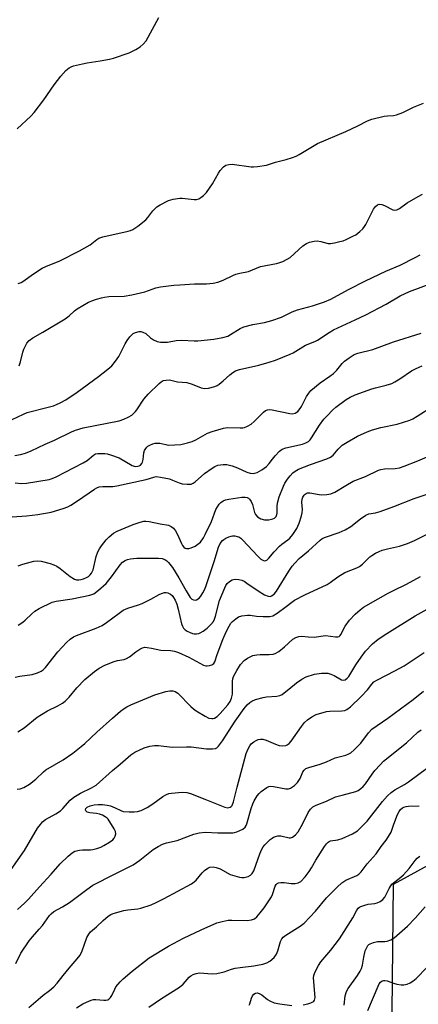
# Model space of a CAD drawing. Units: inches. Extents: x 1261768 to 1267768, y 557451 to 561451.
# Drawn here: x 1263410 to 1263549, y 558718 to 559062 of the extents above; entities that cross this region are included whole.
import ezdxf

# ---------------------------------------------------------------- set-up
doc = ezdxf.new("R2010")
doc.units = ezdxf.units.IN
doc.header["$MEASUREMENT"] = 0
doc.layers.add('NTRL-Trees', color=3, linetype='Continuous')
doc.layers.add('Undefined', color=1, linetype='Continuous')

msp = doc.modelspace()

# ---------------------------------------------------------------- linework, layer by layer
at = {"layer": 'NTRL-Trees'}
msp.add_polyline3d([(1263697.9, 558675.73, 0), (1263719.46, 558735.43, 0), (1263720.68, 558769.98, 0), (1263690.3, 558798.67, 0), (1263609.3, 558797.83, 0), (1263540.11, 558759.86, 0), (1263539.42, 558693.18, 0)], dxfattribs=at)
at = {"layer": 'Undefined'}
for points, elevation in [([(1263408.82, 559023.74), (1263413.58, 559028.12), (1263414.81, 559029.38), (1263418.16, 559033.79), (1263421.79, 559039.02), (1263424.12, 559042.06), (1263425.81, 559044.09), (1263426.94, 559044.97), (1263427.7, 559045.38), (1263428.5, 559045.69), (1263431.61, 559046.45), (1263433.31, 559046.78), (1263437.82, 559047.42), (1263441.05, 559048.02), (1263442.48, 559048.38), (1263447.96, 559050.27), (1263450.3, 559051.45), (1263451.8, 559052.34), (1263452.81, 559053.23), (1263453.83, 559054.49), (1263458.32, 559062.55)], 422), ([(1263409.23, 558969.74), (1263410.27, 558970.1), (1263411.17, 558970.66), (1263414.2, 558972.87), (1263417.6, 558975.01), (1263418.89, 558975.65), (1263423.7, 558977.6), (1263430.6, 558981.07), (1263434.26, 558983.23), (1263436.65, 558985.12), (1263437.39, 558985.57), (1263438.77, 558986.02), (1263447.61, 558987.97), (1263448.44, 558988.21), (1263449.22, 558988.55), (1263450.92, 558989.7), (1263453.69, 558991.89), (1263454.47, 558992.76), (1263456.22, 558995.11), (1263457.53, 558996.44), (1263458.72, 558997.2), (1263461.62, 558998.64), (1263462.43, 558998.97), (1263463.27, 558999.19), (1263465.58, 558999.52), (1263466.39, 558999.49), (1263470.61, 558999), (1263471.45, 558999.03), (1263472.23, 558999.28), (1263472.96, 558999.72), (1263473.89, 559000.42), (1263474.91, 559001.44), (1263477.01, 559004.49), (1263479.09, 559008.23), (1263479.71, 559009.19), (1263480.82, 559010.46), (1263481.72, 559011.02), (1263482.74, 559011.27), (1263483.84, 559011.33), (1263490.49, 559010.47), (1263491.35, 559010.44), (1263492.76, 559010.57), (1263495.86, 559011.05), (1263499.06, 559012.06), (1263502.73, 559013.02), (1263504.9, 559013.71), (1263506.21, 559014.21), (1263507.24, 559014.73), (1263513.68, 559018.58), (1263523.61, 559022.82), (1263527.74, 559024.8), (1263531.09, 559026.54), (1263532.66, 559027.05), (1263536.92, 559028.1), (1263538.09, 559028.27), (1263540.18, 559028.41), (1263541.28, 559028.6), (1263543.4, 559029.41), (1263547.22, 559031.29), (1263550.66, 559032.64)], 424), ([(1263409.54, 558940.96), (1263410.01, 558942.37), (1263410.81, 558945.7), (1263411.17, 558946.77), (1263412.17, 558948.81), (1263413.04, 558949.81), (1263414.33, 558950.77), (1263417.82, 558952.7), (1263425.58, 558957.38), (1263426.99, 558958.4), (1263428.88, 558960.11), (1263429.77, 558960.83), (1263433.79, 558963.13), (1263434.86, 558963.61), (1263436.55, 558964.2), (1263438.26, 558964.73), (1263439.35, 558964.98), (1263440.8, 558965.12), (1263446.14, 558965.33), (1263448.91, 558965.76), (1263453.36, 558966.8), (1263457.21, 558968.19), (1263458.81, 558968.56), (1263463.55, 558969.12), (1263465.62, 558969.29), (1263470.69, 558969.56), (1263474.96, 558969.57), (1263477.22, 558969.86), (1263478.89, 558970.17), (1263480.78, 558970.87), (1263484.38, 558972.64), (1263485.19, 558972.95), (1263486.61, 558973.32), (1263489.57, 558973.92), (1263493.82, 558975.6), (1263499.3, 558976.64), (1263500.15, 558976.88), (1263501.52, 558977.43), (1263503.13, 558978.19), (1263504.12, 558978.79), (1263508.58, 558982.9), (1263509.77, 558983.7), (1263510.83, 558984.13), (1263512.46, 558984.53), (1263513.55, 558984.59), (1263514.87, 558984.4), (1263517.35, 558983.71), (1263518.18, 558983.68), (1263519.56, 558983.88), (1263521.5, 558984.31), (1263522.59, 558984.64), (1263523.67, 558985.09), (1263526.05, 558986.19), (1263527.07, 558986.75), (1263528.47, 558987.83), (1263529.53, 558988.84), (1263530.05, 558989.55), (1263530.5, 558990.32), (1263533.25, 558995.67), (1263533.94, 558996.59), (1263534.56, 558997.13), (1263535.23, 558997.38), (1263536.1, 558997.34), (1263537.05, 558996.96), (1263539.91, 558995.44), (1263540.66, 558995.26), (1263541.35, 558995.37), (1263542.33, 558995.93), (1263544.99, 558997.85), (1263548.76, 559000.09), (1263550.32, 559000.92)], 426), ([(1263407.04, 558922.17), (1263411.04, 558924.07), (1263412.38, 558924.63), (1263419.71, 558926.49), (1263421.48, 558927), (1263422.57, 558927.41), (1263423.87, 558928.01), (1263425.84, 558929.13), (1263429.74, 558931.72), (1263437.28, 558937.18), (1263440.53, 558939.78), (1263441.86, 558940.95), (1263443.18, 558942.52), (1263444.37, 558944.18), (1263446.52, 558948.6), (1263447.26, 558949.85), (1263448.15, 558951.02), (1263448.92, 558951.89), (1263449.36, 558952.25), (1263450.1, 558952.64), (1263451.43, 558952.97), (1263451.97, 558952.95), (1263452.74, 558952.73), (1263453.71, 558952.19), (1263455.42, 558950.67), (1263456.39, 558950.01), (1263457.73, 558949.42), (1263458.81, 558949.26), (1263461.29, 558949.27), (1263464.34, 558949.74), (1263466.3, 558949.92), (1263470.56, 558949.63), (1263471.87, 558949.63), (1263477.5, 558950.23), (1263480.57, 558950.82), (1263482.39, 558951.36), (1263483.34, 558951.85), (1263486.66, 558954), (1263487.9, 558954.59), (1263491.1, 558955.34), (1263495.19, 558956.07), (1263497.71, 558956.74), (1263501.06, 558957.98), (1263504.87, 558959.75), (1263506.64, 558960.49), (1263511.91, 558961.92), (1263516.13, 558963.28), (1263518.29, 558964.27), (1263524.49, 558967.62), (1263530.44, 558970.64), (1263537.52, 558973.95), (1263542.55, 558976.14), (1263547.74, 558978.73), (1263549.49, 558979.75)], 428), ([(1263408.02, 558909.65), (1263410.02, 558910.04), (1263411.7, 558910.46), (1263413.77, 558911.25), (1263418.58, 558913.58), (1263421.88, 558914.97), (1263427.83, 558917.94), (1263429.16, 558918.52), (1263431.89, 558919.27), (1263444.4, 558921.79), (1263446.05, 558922.3), (1263447.62, 558923.03), (1263448.86, 558923.77), (1263450.12, 558924.96), (1263450.65, 558925.62), (1263453.09, 558929.29), (1263454.56, 558931.06), (1263458.37, 558934.83), (1263459.04, 558935.39), (1263459.78, 558935.78), (1263460.88, 558936), (1263462.02, 558936.02), (1263464.81, 558935.4), (1263468.01, 558935.08), (1263469.86, 558934.58), (1263473.09, 558933.28), (1263474.19, 558932.99), (1263475.6, 558933.11), (1263477.86, 558933.68), (1263478.64, 558934.04), (1263479.35, 558934.53), (1263480.7, 558935.66), (1263483.02, 558937.86), (1263484.14, 558938.65), (1263485.1, 558939.18), (1263486.44, 558939.64), (1263493.23, 558941.19), (1263496.83, 558942.21), (1263499.02, 558942.95), (1263504.1, 558944.97), (1263505.14, 558945.52), (1263509.42, 558948.12), (1263512.71, 558949.4), (1263513.7, 558949.87), (1263517.78, 558952.63), (1263519.29, 558953.56), (1263526.86, 558956.98), (1263530.55, 558958.78), (1263537.64, 558962.54), (1263542.48, 558965.34), (1263545.79, 558966.94), (1263554.81, 558970.29)], 430), ([(1263408.11, 558900.1), (1263410.38, 558899.81), (1263412.11, 558899.96), (1263419.95, 558901.24), (1263421.09, 558901.57), (1263422.41, 558902.15), (1263431.84, 558907.03), (1263433.21, 558907.89), (1263435.48, 558909.8), (1263436.2, 558910.18), (1263436.99, 558910.35), (1263438.09, 558910.39), (1263439.47, 558910.32), (1263440.3, 558910.18), (1263441.41, 558909.87), (1263444.39, 558908.77), (1263449, 558906.18), (1263450, 558905.85), (1263450.99, 558905.86), (1263451.45, 558906), (1263451.85, 558906.28), (1263452.35, 558906.85), (1263452.6, 558907.3), (1263452.82, 558908.19), (1263453.03, 558910.53), (1263453.29, 558911.34), (1263453.7, 558912.07), (1263454.04, 558912.51), (1263454.45, 558912.87), (1263455.16, 558913.27), (1263456.2, 558913.68), (1263457, 558913.92), (1263457.82, 558914), (1263458.67, 558913.9), (1263460.68, 558913.43), (1263461.55, 558913.29), (1263463.91, 558913.32), (1263465.96, 558913.53), (1263468.25, 558914.06), (1263469.93, 558914.58), (1263471.17, 558915.15), (1263475.27, 558917.38), (1263476.91, 558917.99), (1263480.81, 558919.24), (1263482.24, 558919.47), (1263486.69, 558919.3), (1263487.57, 558919.33), (1263488.13, 558919.44), (1263489.21, 558919.86), (1263490.47, 558920.59), (1263491.52, 558921.5), (1263494.83, 558924.79), (1263495.52, 558925.32), (1263496.25, 558925.61), (1263497.04, 558925.66), (1263497.88, 558925.55), (1263504.01, 558924.26), (1263504.84, 558924.23), (1263505.88, 558924.45), (1263506.76, 558925.02), (1263507.66, 558926.03), (1263508.11, 558926.76), (1263509.81, 558930.22), (1263510.63, 558931.44), (1263511.39, 558932.3), (1263514.65, 558935.05), (1263517.92, 558937.29), (1263519.21, 558938.31), (1263520.39, 558939.45), (1263522.24, 558941.74), (1263523.05, 558942.58), (1263524.71, 558943.78), (1263526.45, 558944.85), (1263527.79, 558945.33), (1263532.94, 558946.66), (1263540.23, 558949.33), (1263549.86, 558952.3)], 432), ([(1263403.73, 558888.01), (1263412.11, 558888.57), (1263416.08, 558889.07), (1263420.73, 558889.86), (1263424.87, 558891.16), (1263426.5, 558891.76), (1263427.51, 558892.28), (1263429.91, 558893.83), (1263435.85, 558897.9), (1263436.64, 558898.38), (1263437.42, 558898.71), (1263438.69, 558898.85), (1263442.28, 558898.86), (1263443.57, 558899.01), (1263453.9, 558901.31), (1263456.56, 558902.1), (1263457.4, 558902.26), (1263458.82, 558902.13), (1263461.97, 558901.44), (1263463.06, 558901.08), (1263465.41, 558900.09), (1263466.48, 558899.77), (1263468.18, 558899.6), (1263469.55, 558899.68), (1263470.27, 558899.97), (1263470.92, 558900.41), (1263474.23, 558903.37), (1263476.87, 558905.26), (1263477.83, 558905.79), (1263478.84, 558906.22), (1263480.7, 558906.55), (1263482.04, 558906.52), (1263483.91, 558906.08), (1263485.79, 558905.33), (1263489.04, 558903.81), (1263490.14, 558903.42), (1263491.22, 558903.37), (1263492.58, 558903.72), (1263494.29, 558904.68), (1263495.85, 558905.85), (1263496.79, 558906.84), (1263497.92, 558908.41), (1263498.85, 558909.49), (1263500.45, 558911.13), (1263501.33, 558911.8), (1263502.67, 558912.28), (1263508.4, 558913.55), (1263509.62, 558914.01), (1263510.49, 558914.56), (1263511.09, 558915.13), (1263511.61, 558915.79), (1263514.38, 558920.19), (1263515.89, 558922.29), (1263516.87, 558923.4), (1263518.96, 558925.54), (1263520.07, 558926.52), (1263523.62, 558929.17), (1263525.05, 558930.02), (1263526.8, 558930.79), (1263532.64, 558932.91), (1263533.96, 558933.3), (1263537.68, 558934.19), (1263539.59, 558934.82), (1263540.62, 558935.35), (1263542.37, 558936.4), (1263546.5, 558939.19), (1263548.06, 558939.98), (1263550.18, 558940.92)], 434), ([(1263409.17, 558871.14), (1263410.79, 558871.74), (1263414.65, 558872.74), (1263415.88, 558872.87), (1263417.23, 558872.69), (1263420.33, 558871.92), (1263421.66, 558871.43), (1263422.68, 558870.96), (1263423.89, 558870.17), (1263427.38, 558867.38), (1263428.83, 558866.47), (1263429.57, 558866.24), (1263430.33, 558866.19), (1263431.13, 558866.32), (1263431.94, 558866.57), (1263433, 558867), (1263433.75, 558867.4), (1263434.37, 558867.92), (1263434.79, 558868.51), (1263435.31, 558869.77), (1263436.41, 558874.42), (1263437.03, 558876.05), (1263437.56, 558877.08), (1263438.22, 558878.05), (1263439.89, 558880.15), (1263440.89, 558881.25), (1263442.48, 558882.56), (1263443.74, 558883.25), (1263449.33, 558885.57), (1263451.72, 558886.4), (1263453, 558886.69), (1263453.79, 558886.7), (1263454.93, 558886.56), (1263458.73, 558885.76), (1263461.63, 558885.27), (1263462.64, 558884.9), (1263463.45, 558884.29), (1263464.13, 558883.36), (1263464.82, 558882.04), (1263466.21, 558878.86), (1263466.58, 558878.2), (1263466.98, 558877.68), (1263467.52, 558877.27), (1263467.97, 558877.14), (1263468.77, 558877.22), (1263469.6, 558877.45), (1263470.98, 558878), (1263471.94, 558878.63), (1263472.78, 558879.41), (1263473.82, 558880.83), (1263474.51, 558882.06), (1263476.7, 558886.64), (1263478.21, 558890.74), (1263478.72, 558891.69), (1263479.35, 558892.63), (1263479.9, 558893.25), (1263480.78, 558893.84), (1263481.57, 558894.13), (1263482.72, 558894.37), (1263487.25, 558895.1), (1263488.38, 558895.11), (1263489.14, 558894.94), (1263489.53, 558894.74), (1263489.91, 558894.43), (1263490.55, 558893.53), (1263491, 558892.5), (1263491.62, 558889.69), (1263491.98, 558889.02), (1263492.71, 558888.26), (1263493.89, 558887.55), (1263495.2, 558887.13), (1263496.67, 558887.19), (1263498.12, 558887.52), (1263498.61, 558887.75), (1263499.02, 558888.05), (1263499.25, 558888.35), (1263499.4, 558888.71), (1263499.53, 558889.54), (1263499.62, 558892.21), (1263499.83, 558893.51), (1263500.32, 558895.15), (1263501.76, 558898.92), (1263502.27, 558899.95), (1263503.21, 558901.42), (1263504.07, 558902.52), (1263505, 558903.53), (1263505.82, 558904.21), (1263507.09, 558904.86), (1263511.21, 558906.46), (1263516.95, 558908.52), (1263518.25, 558909.11), (1263519.14, 558909.81), (1263520.84, 558911.8), (1263522.33, 558913.22), (1263524.05, 558914.35), (1263527.61, 558916.42), (1263530.99, 558917.96), (1263532.83, 558918.65), (1263535.75, 558919.42), (1263541.52, 558920.63), (1263545.92, 558921.99), (1263546.94, 558922.48), (1263548.4, 558923.34), (1263553.93, 558926.87)], 436), ([(1263409.18, 558850.38), (1263410.79, 558851.45), (1263411.66, 558852.15), (1263413.93, 558854.35), (1263415.05, 558855.29), (1263416.56, 558856.16), (1263421.02, 558858.38), (1263422.4, 558858.77), (1263428.08, 558859.59), (1263434.15, 558860.87), (1263434.93, 558861.09), (1263435.56, 558861.37), (1263437.25, 558862.57), (1263439.86, 558864.96), (1263441.75, 558867.23), (1263444.79, 558871.5), (1263445.6, 558872.35), (1263446.55, 558872.98), (1263447.3, 558873.29), (1263448.34, 558873.54), (1263449.41, 558873.7), (1263450.66, 558873.76), (1263458.17, 558873.76), (1263459.44, 558873.63), (1263460.41, 558873.29), (1263461.04, 558872.88), (1263461.63, 558872.33), (1263463, 558870.51), (1263465.3, 558866.95), (1263467.83, 558862.38), (1263469.26, 558860.06), (1263469.78, 558859.52), (1263470.37, 558859.21), (1263471, 558859.12), (1263471.46, 558859.27), (1263472.32, 558859.86), (1263472.89, 558860.47), (1263473.69, 558861.7), (1263474.38, 558862.99), (1263474.85, 558864.22), (1263477.61, 558872.66), (1263479.13, 558877.65), (1263479.72, 558878.93), (1263480.54, 558879.96), (1263480.94, 558880.3), (1263481.65, 558880.75), (1263482.7, 558881.21), (1263483.5, 558881.47), (1263484.05, 558881.56), (1263484.86, 558881.55), (1263485.66, 558881.41), (1263486.16, 558881.22), (1263486.85, 558880.76), (1263487.47, 558880.19), (1263492.87, 558874.51), (1263493.93, 558873.49), (1263494.37, 558873.16), (1263494.84, 558872.94), (1263495.29, 558872.91), (1263495.96, 558873.1), (1263496.72, 558873.77), (1263498.53, 558875.98), (1263500.37, 558877.96), (1263501.26, 558878.72), (1263503.36, 558880.23), (1263503.95, 558880.76), (1263505.01, 558882.08), (1263506.44, 558884.19), (1263506.83, 558884.94), (1263507.25, 558886.03), (1263508.05, 558888.53), (1263508.32, 558889.65), (1263508.38, 558890.79), (1263508.21, 558893.39), (1263508.32, 558894.34), (1263508.6, 558895.09), (1263509, 558895.77), (1263509.35, 558896.13), (1263509.76, 558896.41), (1263510.23, 558896.59), (1263511, 558896.62), (1263514.29, 558895.99), (1263515.15, 558895.93), (1263516.91, 558896.04), (1263518.34, 558896.27), (1263519.67, 558896.86), (1263523.5, 558899.21), (1263526.11, 558900.68), (1263530.42, 558902.32), (1263534.92, 558904.46), (1263535.72, 558904.7), (1263537.09, 558904.93), (1263540.82, 558905.15), (1263542.26, 558905.38), (1263543.96, 558905.91), (1263548.71, 558907.74), (1263554.67, 558910.35)], 438), ([(1263408.13, 558832.29), (1263409.8, 558832.61), (1263414.1, 558833.17), (1263415.96, 558833.76), (1263417.22, 558834.35), (1263417.88, 558834.85), (1263418.68, 558835.65), (1263423.07, 558841.09), (1263426, 558844.33), (1263427.3, 558845.5), (1263428.53, 558846.31), (1263429.58, 558846.83), (1263436.42, 558849.37), (1263438.5, 558850.3), (1263440.07, 558851.3), (1263444.4, 558854.64), (1263445.86, 558855.61), (1263447.45, 558856.3), (1263451.13, 558857.48), (1263452.49, 558857.99), (1263455.54, 558859.46), (1263458.39, 558861.08), (1263459.2, 558861.45), (1263460.31, 558861.75), (1263460.87, 558861.78), (1263461.37, 558861.69), (1263462.3, 558861.26), (1263462.92, 558860.77), (1263463.43, 558860.1), (1263463.99, 558859.1), (1263464.53, 558857.72), (1263465.06, 558855.99), (1263466.23, 558850.91), (1263466.52, 558850.09), (1263466.92, 558849.36), (1263467.49, 558848.79), (1263468.19, 558848.31), (1263469.22, 558847.79), (1263470.02, 558847.49), (1263470.57, 558847.39), (1263471.4, 558847.39), (1263472.22, 558847.53), (1263472.76, 558847.72), (1263473.78, 558848.32), (1263475.21, 558849.39), (1263476.44, 558850.6), (1263477.32, 558851.73), (1263477.71, 558852.49), (1263478.06, 558853.51), (1263479.47, 558858.97), (1263481.29, 558863.41), (1263481.69, 558864.21), (1263482.18, 558864.9), (1263482.99, 558865.62), (1263483.88, 558866.19), (1263484.36, 558866.38), (1263485.15, 558866.45), (1263486.23, 558866.34), (1263487.29, 558866.06), (1263488.05, 558865.7), (1263489.03, 558865.11), (1263492.91, 558862.37), (1263495.2, 558860.95), (1263496.41, 558860.48), (1263497.14, 558860.46), (1263497.63, 558860.61), (1263498.52, 558861.25), (1263499.37, 558862.29), (1263503.66, 558869.23), (1263504.85, 558870.95), (1263505.74, 558872.08), (1263507.25, 558873.66), (1263510.58, 558876.33), (1263514.54, 558880.08), (1263515.18, 558880.57), (1263516.06, 558881.04), (1263521.25, 558882.7), (1263523.33, 558883.67), (1263525.31, 558884.88), (1263528.72, 558887.55), (1263530.56, 558888.81), (1263531.62, 558889.22), (1263533.92, 558889.57), (1263535.54, 558890.05), (1263540.33, 558891.8), (1263547.45, 558894.62), (1263555.65, 558897.4)], 440), ([(1263409.03, 558813.19), (1263411.28, 558814.55), (1263415.86, 558818.23), (1263417.27, 558819.22), (1263419.44, 558820.49), (1263422.97, 558822.18), (1263424.67, 558823.16), (1263425.53, 558823.87), (1263426.94, 558825.23), (1263429.71, 558828.51), (1263432.47, 558831.38), (1263435.85, 558834.22), (1263437.49, 558835.35), (1263439.49, 558836.42), (1263442.74, 558837.72), (1263443.83, 558838.02), (1263446.22, 558838.44), (1263447.03, 558838.71), (1263447.99, 558839.3), (1263450.24, 558841.07), (1263451.62, 558842.03), (1263452.58, 558842.52), (1263453.38, 558842.66), (1263454.24, 558842.61), (1263455.7, 558842.4), (1263458.94, 558841.67), (1263462.37, 558841.54), (1263463.77, 558841.33), (1263465.11, 558840.86), (1263468.71, 558839.16), (1263473.88, 558836.46), (1263474.65, 558836.23), (1263475.16, 558836.17), (1263475.98, 558836.3), (1263476.76, 558836.58), (1263477.44, 558836.99), (1263477.88, 558837.64), (1263478.65, 558840.2), (1263480.64, 558845.43), (1263481.73, 558848.01), (1263482.78, 558850.08), (1263483.39, 558851.06), (1263483.97, 558851.71), (1263485.12, 558852.65), (1263486.11, 558853.28), (1263487.21, 558853.65), (1263489.28, 558853.9), (1263490.15, 558853.87), (1263492.41, 558853.54), (1263494.73, 558853.44), (1263497.05, 558853.45), (1263498.13, 558853.7), (1263499.61, 558854.6), (1263502.69, 558856.88), (1263504.67, 558858.47), (1263505.64, 558859.08), (1263509.28, 558860.97), (1263517.08, 558864.64), (1263518.12, 558865.3), (1263520.71, 558867.26), (1263523.25, 558868.78), (1263527.36, 558870.43), (1263528.33, 558870.92), (1263529.36, 558871.74), (1263531.91, 558874.23), (1263532.61, 558874.74), (1263533.86, 558875.48), (1263535.14, 558876.14), (1263536.18, 558876.55), (1263538.05, 558877.04), (1263542.31, 558877.95), (1263545.07, 558878.89), (1263547.48, 558879.96), (1263554.71, 558883.51)], 442), ([(1263408.78, 558793.17), (1263409.89, 558793.27), (1263411.13, 558793.74), (1263413.11, 558794.92), (1263415.33, 558796.64), (1263418.01, 558799.12), (1263418.88, 558799.84), (1263424.91, 558803.42), (1263428.21, 558805.74), (1263431.16, 558808), (1263432.45, 558809.08), (1263436.65, 558812.98), (1263442.14, 558817.9), (1263444.9, 558820.33), (1263446.22, 558821.34), (1263447.13, 558821.89), (1263448.46, 558822.52), (1263456.91, 558826.05), (1263460.75, 558827.23), (1263462.12, 558827.42), (1263463.2, 558827.42), (1263463.99, 558827.22), (1263464.95, 558826.66), (1263469.51, 558821.95), (1263470.37, 558821.19), (1263471.35, 558820.5), (1263474.42, 558818.59), (1263475.73, 558817.92), (1263476.74, 558817.76), (1263477.23, 558817.82), (1263477.72, 558817.97), (1263478.65, 558818.55), (1263479.7, 558819.52), (1263482.36, 558822.6), (1263483.21, 558823.79), (1263483.64, 558824.85), (1263483.94, 558826.25), (1263484.02, 558827.37), (1263484.04, 558830.83), (1263484.15, 558831.68), (1263484.4, 558832.48), (1263485.47, 558834.58), (1263486.78, 558836.67), (1263488.08, 558838.06), (1263489.21, 558838.89), (1263491.11, 558839.75), (1263492.53, 558840.09), (1263493.69, 558840.18), (1263496.82, 558840.1), (1263498.17, 558840.28), (1263498.94, 558840.5), (1263500.14, 558841.21), (1263502.16, 558842.78), (1263505.1, 558845.5), (1263506.06, 558846.06), (1263507.11, 558846.43), (1263508.19, 558846.52), (1263510.41, 558846.28), (1263512.45, 558846.24), (1263516.51, 558846.76), (1263520, 558846.32), (1263520.75, 558846.35), (1263521.19, 558846.49), (1263521.55, 558846.78), (1263521.85, 558847.18), (1263523.33, 558850.08), (1263524.81, 558852.15), (1263526.81, 558854.27), (1263528.56, 558855.77), (1263529.72, 558856.63), (1263534.88, 558859.64), (1263538.38, 558861.56), (1263540.23, 558862.53), (1263544.71, 558864.69), (1263549.65, 558867.43)], 444), ([(1263406.74, 558765.1), (1263411.38, 558771.67), (1263415.97, 558779.45), (1263416.92, 558780.83), (1263417.64, 558781.66), (1263418.77, 558782.51), (1263422.28, 558784.51), (1263423.92, 558785.57), (1263424.75, 558786.34), (1263427.37, 558789.29), (1263428.59, 558790.35), (1263430.95, 558791.76), (1263434.81, 558793.58), (1263436.38, 558794.57), (1263442.09, 558799.6), (1263444.76, 558801.8), (1263448.47, 558805.06), (1263449.96, 558805.99), (1263453.15, 558807.6), (1263455.14, 558808.19), (1263456.77, 558808.43), (1263458.22, 558808.4), (1263462.89, 558807.83), (1263467.91, 558807.92), (1263469.56, 558807.87), (1263474.92, 558807.16), (1263476.96, 558807.16), (1263478.05, 558807.33), (1263478.53, 558807.57), (1263479.13, 558808.13), (1263480.55, 558809.98), (1263484.89, 558816.84), (1263488.01, 558821.32), (1263489.15, 558822.6), (1263490.01, 558823.37), (1263490.71, 558823.86), (1263492, 558824.39), (1263494.72, 558825.16), (1263495.88, 558825.32), (1263499.42, 558825.59), (1263500.54, 558825.83), (1263501.3, 558826.22), (1263502.02, 558826.72), (1263503.65, 558828), (1263506.29, 558830.26), (1263508.19, 558831.59), (1263509.72, 558832.31), (1263512.65, 558833.25), (1263515.01, 558833.61), (1263516.4, 558833.67), (1263517.22, 558833.62), (1263518.35, 558833.31), (1263519.44, 558832.84), (1263522.06, 558831.28), (1263522.67, 558831.17), (1263523.34, 558831.36), (1263524.02, 558831.84), (1263524.57, 558832.47), (1263527.01, 558836.5), (1263528.86, 558839.22), (1263530.42, 558841.32), (1263532.81, 558843.88), (1263534.87, 558845.54), (1263537.82, 558847.51), (1263547.73, 558853.7), (1263553.99, 558857.17)], 446), ([(1263408.91, 558751.09), (1263411.44, 558753.37), (1263412.77, 558754.71), (1263416.59, 558758.99), (1263420.73, 558763.4), (1263423.89, 558767.08), (1263426.69, 558769.73), (1263428.03, 558770.88), (1263429.01, 558771.42), (1263430.59, 558771.86), (1263431.68, 558771.97), (1263434.44, 558771.91), (1263435.26, 558772.04), (1263436.65, 558772.43), (1263438.02, 558772.91), (1263439.07, 558773.41), (1263441.11, 558774.58), (1263442.23, 558775.42), (1263442.67, 558775.96), (1263443.04, 558776.72), (1263443.24, 558777.52), (1263443.19, 558778.3), (1263442.73, 558779.27), (1263440.63, 558782.66), (1263440.23, 558783.05), (1263439.56, 558783.51), (1263438.59, 558784.02), (1263437.56, 558784.44), (1263436.47, 558784.65), (1263434.21, 558784.83), (1263433.31, 558785.09), (1263432.82, 558785.51), (1263432.68, 558785.86), (1263432.82, 558786.36), (1263433.32, 558786.82), (1263434.29, 558787.28), (1263435.72, 558787.65), (1263437.16, 558787.8), (1263438.59, 558787.77), (1263440.27, 558787.53), (1263441.39, 558787.25), (1263443.02, 558786.62), (1263445.02, 558785.62), (1263445.86, 558785.38), (1263447.92, 558785.16), (1263449.68, 558785.19), (1263450.84, 558785.3), (1263452.17, 558785.71), (1263454.19, 558786.7), (1263456.16, 558788.01), (1263459.72, 558790.59), (1263460.97, 558791.32), (1263461.8, 558791.59), (1263462.65, 558791.75), (1263466.45, 558792.11), (1263468.03, 558791.96), (1263469.3, 558791.61), (1263474.33, 558789.68), (1263481.27, 558786.8), (1263482.38, 558786.63), (1263483.14, 558786.8), (1263483.53, 558787.09), (1263483.85, 558787.47), (1263484.34, 558788.68), (1263485.6, 558793.8), (1263488.79, 558805.6), (1263489.45, 558807.24), (1263490, 558808.26), (1263490.56, 558808.91), (1263491.47, 558809.64), (1263492.2, 558810.12), (1263492.98, 558810.48), (1263493.77, 558810.61), (1263494.59, 558810.59), (1263495.71, 558810.28), (1263498.97, 558808.81), (1263500.31, 558808.33), (1263501.45, 558808.21), (1263502.58, 558808.4), (1263503.06, 558808.62), (1263503.72, 558809.06), (1263504.49, 558809.85), (1263508.08, 558815.05), (1263509.11, 558816.39), (1263510.2, 558817.38), (1263511.63, 558818.43), (1263513.22, 558819.14), (1263516.84, 558820.27), (1263518, 558820.39), (1263522.12, 558820.43), (1263523.21, 558820.63), (1263523.91, 558820.96), (1263525.15, 558821.9), (1263528.95, 558825.45), (1263531.14, 558827.8), (1263532.6, 558829.79), (1263533.37, 558830.59), (1263534.6, 558831.35), (1263540.64, 558834.39), (1263543.89, 558836.19), (1263547.45, 558838.51), (1263550.86, 558840.9)], 448), ([(1263408.39, 558732.28), (1263410.15, 558735.83), (1263413.02, 558740.11), (1263414.18, 558741.59), (1263416.57, 558744.22), (1263417.65, 558745.52), (1263420.07, 558749.01), (1263420.68, 558749.64), (1263421.6, 558750.36), (1263424.7, 558752.02), (1263427.14, 558753.57), (1263429.92, 558755.59), (1263433.13, 558758.13), (1263435.29, 558759.58), (1263442.76, 558763.45), (1263447.75, 558765.87), (1263449.27, 558766.7), (1263451.65, 558768.33), (1263456.31, 558772.02), (1263458.02, 558773.09), (1263459.54, 558773.91), (1263460.93, 558774.35), (1263464.66, 558775.21), (1263470.54, 558777.37), (1263472.41, 558777.86), (1263474.58, 558778.12), (1263478.88, 558777.88), (1263484.16, 558777.89), (1263484.73, 558777.98), (1263485.53, 558778.23), (1263487.57, 558779.21), (1263488.4, 558779.87), (1263488.82, 558780.48), (1263489.05, 558781), (1263490.53, 558786.34), (1263491.1, 558788.03), (1263491.58, 558789.09), (1263492.59, 558790.76), (1263493.26, 558791.57), (1263494.06, 558792.33), (1263495.93, 558793.69), (1263496.67, 558794.06), (1263497.19, 558794.17), (1263498.29, 558794.1), (1263502.64, 558793.29), (1263503.5, 558793.27), (1263504.27, 558793.49), (1263504.98, 558793.91), (1263505.65, 558794.42), (1263506.69, 558795.51), (1263507.58, 558796.9), (1263508.58, 558799.22), (1263509.02, 558799.81), (1263509.61, 558800.29), (1263510.66, 558800.73), (1263514.6, 558801.91), (1263516.81, 558802.65), (1263519.87, 558804.11), (1263523.53, 558805.04), (1263524.61, 558805.44), (1263525.35, 558805.86), (1263526.46, 558806.84), (1263528.74, 558809.21), (1263531.43, 558812.75), (1263532.62, 558814.02), (1263538.16, 558817.92), (1263547.03, 558824.46), (1263550.62, 558827.31)], 450), ([(1263412.94, 558716.84), (1263416.16, 558719.7), (1263417.92, 558721.18), (1263420.15, 558722.83), (1263421.65, 558724.15), (1263422.82, 558725.39), (1263424.84, 558728.05), (1263426.96, 558730.66), (1263429.83, 558733.84), (1263430.82, 558735.11), (1263431.56, 558736.68), (1263433.2, 558741.35), (1263433.8, 558742.52), (1263434.48, 558743.28), (1263436.58, 558745.09), (1263438.8, 558747.31), (1263440.56, 558748.75), (1263441.51, 558749.35), (1263442.32, 558749.68), (1263446.02, 558750.73), (1263447.45, 558750.99), (1263450.91, 558751.3), (1263452.04, 558751.54), (1263455.58, 558752.76), (1263457.39, 558753.55), (1263460.13, 558754.94), (1263469.67, 558760.1), (1263470.61, 558760.78), (1263471.26, 558761.38), (1263473.4, 558763.88), (1263474.22, 558764.69), (1263475.37, 558765.56), (1263476.13, 558765.88), (1263477.2, 558765.98), (1263478.29, 558765.82), (1263479.64, 558765.25), (1263483.21, 558763.37), (1263484.81, 558762.81), (1263486.43, 558762.34), (1263487.24, 558762.23), (1263488.09, 558762.3), (1263489.48, 558762.67), (1263490.23, 558763.04), (1263490.84, 558763.63), (1263491.39, 558764.59), (1263493.55, 558770.56), (1263494.27, 558772.19), (1263494.73, 558772.95), (1263495.27, 558773.65), (1263497.14, 558775.53), (1263497.83, 558776.06), (1263498.3, 558776.32), (1263499.05, 558776.62), (1263499.83, 558776.81), (1263500.87, 558776.78), (1263503.75, 558776.12), (1263504.25, 558776.12), (1263504.95, 558776.37), (1263506.01, 558777.12), (1263506.89, 558778.18), (1263508.58, 558781.19), (1263510.46, 558785.02), (1263511.25, 558786.18), (1263512.03, 558786.96), (1263513.19, 558787.58), (1263516.77, 558788.91), (1263519.99, 558790.42), (1263522.26, 558791.08), (1263527.09, 558792.31), (1263527.87, 558792.65), (1263528.8, 558793.3), (1263529.63, 558794.08), (1263530.37, 558794.97), (1263532.69, 558798.33), (1263533.71, 558799.66), (1263535.5, 558801.63), (1263536.76, 558802.86), (1263544.71, 558809.25), (1263548.72, 558813.05), (1263549.86, 558813.83)], 452), ([(1263429.59, 558716.79), (1263431.78, 558718.15), (1263433.05, 558718.79), (1263434.64, 558719.39), (1263435.45, 558719.63), (1263436.27, 558719.73), (1263439.06, 558719.46), (1263439.79, 558719.47), (1263440.44, 558719.61), (1263440.84, 558719.82), (1263441.42, 558720.35), (1263441.88, 558721.02), (1263442.9, 558723.33), (1263443.3, 558724.08), (1263444.79, 558725.9), (1263445.85, 558726.9), (1263448.96, 558729.54), (1263454.87, 558734.25), (1263461.68, 558738.32), (1263466.88, 558741.12), (1263473.05, 558744.03), (1263478.48, 558746.43), (1263480.34, 558746.95), (1263482.54, 558747.34), (1263483.72, 558747.38), (1263489.11, 558747.29), (1263490.58, 558747.48), (1263491.65, 558747.85), (1263492.44, 558748.5), (1263493.68, 558749.95), (1263495.05, 558751.74), (1263497.2, 558754.8), (1263497.63, 558755.54), (1263497.98, 558756.35), (1263498.88, 558759.22), (1263499.23, 558759.81), (1263499.6, 558760.16), (1263500.04, 558760.4), (1263500.85, 558760.53), (1263502.02, 558760.48), (1263504.45, 558760.16), (1263505.84, 558760.2), (1263506.9, 558760.4), (1263507.37, 558760.63), (1263507.8, 558760.94), (1263509.33, 558762.53), (1263510.72, 558764.35), (1263511.58, 558765.67), (1263513.1, 558768.3), (1263516.11, 558773.07), (1263516.78, 558774.04), (1263517.36, 558774.65), (1263517.76, 558774.9), (1263518.24, 558775.08), (1263520.73, 558775.45), (1263522.31, 558775.91), (1263525.93, 558777.56), (1263527.62, 558778.58), (1263528.72, 558779.57), (1263530.98, 558781.91), (1263536.4, 558788.76), (1263538.15, 558790.74), (1263539.36, 558791.96), (1263540.66, 558792.89), (1263544.06, 558794.78), (1263545.42, 558795.63), (1263552.21, 558800.66)], 454), ([(1263454.84, 558717.03), (1263459.18, 558719.97), (1263465.51, 558724.01), (1263466.74, 558725.05), (1263468.87, 558727.43), (1263469.5, 558727.97), (1263470.21, 558728.39), (1263471.31, 558728.77), (1263472.45, 558728.94), (1263476.85, 558728.59), (1263478.57, 558728.74), (1263481.11, 558729.31), (1263483.6, 558730.22), (1263484.96, 558730.58), (1263486.67, 558730.87), (1263491.49, 558731.4), (1263494.64, 558732.05), (1263496.03, 558732.46), (1263497, 558733.02), (1263498.49, 558734.31), (1263499.31, 558735.45), (1263499.87, 558736.72), (1263500.71, 558739.91), (1263501.16, 558740.84), (1263501.65, 558741.44), (1263502.56, 558742.12), (1263507.58, 558745.23), (1263509, 558746.29), (1263512.94, 558750.5), (1263516.85, 558755.17), (1263520.48, 558758.88), (1263522.14, 558760.44), (1263523.57, 558761.34), (1263527.45, 558763.03), (1263528.14, 558763.5), (1263528.9, 558764.24), (1263530.99, 558767.02), (1263534.17, 558770.58), (1263535.85, 558773.06), (1263537.67, 558775.32), (1263538.5, 558776.56), (1263539.35, 558778.12), (1263540.3, 558780.96), (1263541.58, 558784.33), (1263542.12, 558785.35), (1263542.64, 558786.01), (1263543.31, 558786.56), (1263543.8, 558786.8), (1263544.58, 558787.07), (1263545.41, 558787.23), (1263549.17, 558787.35)], 456), ([(1263508.69, 558717.76), (1263510.34, 558718.14), (1263511.39, 558718.47), (1263512.06, 558718.83), (1263512.39, 558719.12), (1263512.62, 558719.48), (1263512.82, 558720.38), (1263512.28, 558727.19), (1263512.36, 558728.06), (1263512.77, 558729.15), (1263514.05, 558731.52), (1263514.83, 558732.79), (1263518.27, 558736.87), (1263521.38, 558740.86), (1263526.01, 558748.16), (1263527.27, 558750.62), (1263527.9, 558751.55), (1263528.32, 558751.91), (1263528.81, 558752.18), (1263530.19, 558752.67), (1263531.35, 558752.94), (1263533.69, 558753.22), (1263534.54, 558753.42), (1263535.57, 558753.91), (1263536.5, 558754.56), (1263537.2, 558755.39), (1263538.64, 558758.43), (1263539.6, 558759.91), (1263540.62, 558760.82), (1263542.81, 558762.43), (1263543.66, 558763.22), (1263545.62, 558765.47), (1263547.71, 558768.2), (1263548.44, 558769.05), (1263549.37, 558769.77)], 458), ([(1263523.03, 558717.75), (1263523.33, 558720.99), (1263523.78, 558722.46), (1263524.38, 558723.47), (1263527.64, 558728.07), (1263528.55, 558729.56), (1263529.02, 558730.55), (1263529.33, 558731.61), (1263529.85, 558734.43), (1263530.35, 558736.63), (1263530.72, 558737.64), (1263531.24, 558738.51), (1263531.57, 558738.87), (1263532, 558739.15), (1263533.25, 558739.63), (1263534.58, 558739.91), (1263537.13, 558739.9), (1263537.95, 558740.01), (1263539.21, 558740.5), (1263540.38, 558741.25), (1263545.13, 558745.31), (1263547.76, 558748.12), (1263551.2, 558751.99)], 460), ([(1263531.28, 558715.88), (1263534.8, 558724.36), (1263535.16, 558725.1), (1263535.62, 558725.74), (1263536.24, 558726.2), (1263536.69, 558726.34), (1263537.13, 558726.35), (1263537.97, 558726.18), (1263540.25, 558725.4), (1263541.41, 558725.09), (1263542.89, 558724.84), (1263543.77, 558724.83), (1263544.93, 558725.04), (1263546.01, 558725.46), (1263546.96, 558726.06), (1263548.06, 558726.96), (1263551.92, 558731)], 462), ([(1263489.76, 558717.71), (1263490.04, 558718.17), (1263490.66, 558720.15), (1263491, 558720.92), (1263491.43, 558721.49), (1263491.97, 558721.87), (1263492.6, 558721.99), (1263493.31, 558721.82), (1263494.27, 558721.27), (1263496.27, 558719.62), (1263496.98, 558719.16), (1263498.54, 558718.53), (1263500.54, 558718.12), (1263504.68, 558717.6)], 458)]:
    msp.add_lwpolyline(points, dxfattribs=dict(at, elevation=elevation))

doc.saveas('drawing.dxf')
